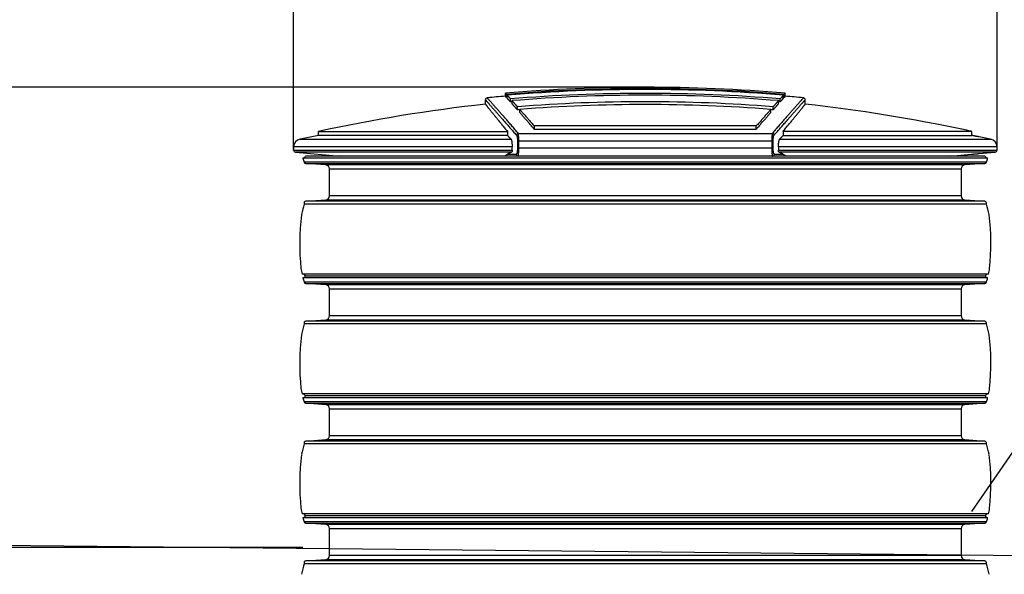
# Model space of a CAD drawing. Extents: x 0 to 21009, y -2 to 14850.
# Drawn here: x 5200 to 6185, y 13615 to 14170 of the extents above; entities that cross this region are included whole.
import ezdxf

# ---------------------------------------------------------------- set-up
doc = ezdxf.new("R2010")
doc.units = 0
doc.header["$LTSCALE"] = 500
doc.header["$PDMODE"] = 32
doc.header["$PDSIZE"] = 1
doc.layers.get('0').update_dxf_attribs({"color": 1, "linetype": 'CONTINUOUS'})
doc.layers.get('DEFPOINTS').update_dxf_attribs({"linetype": 'CONTINUOUS'})
for name, color, linetype in [('MITOITUS', 1, 'CONTINUOUS'), ('SUOD_MAA', 3, 'CONTINUOUS'), ('VIEMLAIT', 3, 'CONTINUOUS'), ('VIMERK', 7, 'CONTINUOUS')]:
    doc.layers.add(name, color=color, linetype=linetype)
doc.styles.add('SIMPLEX', font='SIMPLEX')
doc.styles.add('SIMPLEX07', font='SIMPLEX', dxfattribs={"width": 0.7})
doc.dimstyles.new('HALKAISIJA', dxfattribs={"dimscale": 50, "dimtxt": 2.5, "dimasz": 2, "dimexe": 2, "dimexo": 0, "dimgap": 1, "dimtad": 1, "dimdec": 0, "dimzin": 12, "dimdsep": 46, "dimtxsty": 'SIMPLEX07', "dimblk": 'OBLIQUE', "dimcen": 0, "dimclrt": 7, "dimadec": 0, "dimazin": 0, "dimtfac": 1, "dimtdec": 0, "dimtmove": 0, "dimatfit": 3, "dimfxl": 1, "dimtolj": 1, "dimtzin": 0, "dimarcsym": 0})
doc.dimstyles.new('NORMAALI', dxfattribs={"dimscale": 50, "dimtxt": 2.5, "dimasz": 2, "dimexe": 2, "dimexo": 0, "dimgap": 1, "dimtad": 1, "dimdec": 0, "dimzin": 12, "dimdsep": 46, "dimtxsty": 'SIMPLEX', "dimblk": 'OBLIQUE', "dimcen": 0, "dimclrt": 7, "dimadec": 0, "dimazin": 3, "dimtfac": 1, "dimtdec": 0, "dimtmove": 0, "dimatfit": 3, "dimfxl": 1, "dimtolj": 1, "dimtzin": 0, "dimarcsym": 0})

# ---------------------------------------------------------------- blocks, each defined once
blk = doc.blocks.new('Pw_sailio_2m3_paaty')
at = {"layer": 'VIEMLAIT', "flags": 128}
for points in [[(306.35, 2170.5), (306.37, 2170.48), (306.38, 2170.46), (306.4, 2170.44), (306.42, 2170.42), (306.45, 2170.39), (306.47, 2170.36), (306.5, 2170.33), (306.54, 2170.29), (306.57, 2170.25), (306.61, 2170.21), (306.65, 2170.16), (306.69, 2170.11), (306.74, 2170.06), (306.79, 2170.01), (306.84, 2169.95), (306.89, 2169.89), (306.95, 2169.82), (307.01, 2169.76), (307.07, 2169.69), (307.14, 2169.61), (307.21, 2169.54), (307.28, 2169.46), (307.35, 2169.37), (307.43, 2169.29)], [(308.2, 2168.42), (308.3, 2168.31), (308.41, 2168.19), (308.51, 2168.07), (308.63, 2167.94), (308.74, 2167.81), (308.86, 2167.68), (308.98, 2167.54), (309.1, 2167.41), (309.22, 2167.27), (309.35, 2167.12), (309.48, 2166.97), (309.62, 2166.82), (309.75, 2166.67), (309.89, 2166.52), (310.03, 2166.36), (310.18, 2166.19), (310.32, 2166.03), (310.47, 2165.86), (310.62, 2165.69), (310.78, 2165.51), (310.94, 2165.34), (311.1, 2165.15), (311.26, 2164.97), (311.43, 2164.78)], [(584.46, 2168.42), (584.36, 2168.31), (584.25, 2168.19), (584.14, 2168.07), (584.03, 2167.94), (583.92, 2167.81), (583.8, 2167.68), (583.68, 2167.54), (583.56, 2167.41), (583.43, 2167.27), (583.3, 2167.12), (583.17, 2166.97), (583.04, 2166.82), (582.9, 2166.67), (582.76, 2166.52), (582.62, 2166.36), (582.48, 2166.19), (582.33, 2166.03), (582.18, 2165.86), (582.03, 2165.69), (581.88, 2165.51), (581.72, 2165.34), (581.56, 2165.15), (581.39, 2164.97), (581.23, 2164.78)], [(586.3, 2170.5), (586.29, 2170.48), (586.27, 2170.46), (586.25, 2170.44), (586.23, 2170.42), (586.21, 2170.39), (586.18, 2170.36), (586.15, 2170.33), (586.12, 2170.29), (586.08, 2170.25), (586.05, 2170.21), (586.01, 2170.16), (585.96, 2170.11), (585.92, 2170.06), (585.87, 2170.01), (585.82, 2169.95), (585.76, 2169.89), (585.7, 2169.82), (585.64, 2169.76), (585.58, 2169.69), (585.52, 2169.61), (585.45, 2169.54), (585.38, 2169.46), (585.3, 2169.37), (585.23, 2169.29)], [(286.33, 2163.86), (286.34, 2163.85), (286.36, 2163.83), (286.39, 2163.8), (286.43, 2163.75), (286.49, 2163.68), (286.56, 2163.61), (286.64, 2163.51), (286.73, 2163.41), (286.84, 2163.29), (286.96, 2163.15), (287.09, 2163.01), (287.23, 2162.84), (287.39, 2162.67), (287.56, 2162.48), (287.74, 2162.27), (287.93, 2162.05), (288.14, 2161.82), (288.36, 2161.57), (288.59, 2161.31), (288.83, 2161.03), (289.09, 2160.75), (289.36, 2160.44), (289.64, 2160.12), (289.93, 2159.79), (290.24, 2159.44), (290.56, 2159.08), (290.89, 2158.71), (291.23, 2158.32), (291.59, 2157.92), (291.96, 2157.5), (292.34, 2157.07), (292.73, 2156.63), (293.14, 2156.17), (293.56, 2155.69), (293.99, 2155.21), (294.43, 2154.7), (294.89, 2154.19), (295.35, 2153.66), (295.83, 2153.12), (296.32, 2152.56), (296.83, 2151.99), (297.34, 2151.4), (297.87, 2150.8), (298.41, 2150.19), (298.96, 2149.56), (299.52, 2148.92), (300.1, 2148.27), (300.69, 2147.6), (301.29, 2146.91), (301.9, 2146.22), (302.52, 2145.51), (303.16, 2144.78), (303.8, 2144.04), (304.46, 2143.29), (305.13, 2142.52), (305.82, 2141.74), (306.51, 2140.95), (307.22, 2140.14), (307.94, 2139.32), (308.66, 2138.48), (309.41, 2137.63), (310.16, 2136.77), (310.92, 2135.89), (311.7, 2135), (312.49, 2134.1), (313.29, 2133.18), (314.1, 2132.25), (314.92, 2131.3), (315.75, 2130.34), (316.6, 2129.37), (317.46, 2128.38)], [(286.33, 2159.54), (286.33, 2159.53), (286.35, 2159.51), (286.39, 2159.47), (286.43, 2159.41), (286.49, 2159.34), (286.56, 2159.25), (286.64, 2159.14), (286.74, 2159.02), (286.85, 2158.88), (286.97, 2158.72), (287.11, 2158.55), (287.25, 2158.37), (287.41, 2158.16), (287.59, 2157.94), (287.77, 2157.71), (287.97, 2157.46), (288.18, 2157.19), (288.41, 2156.91), (288.65, 2156.61), (288.9, 2156.29), (289.16, 2155.96), (289.43, 2155.62), (289.72, 2155.25), (290.02, 2154.88), (290.34, 2154.48), (290.66, 2154.08), (291, 2153.65), (291.35, 2153.21), (291.72, 2152.76), (292.09, 2152.29), (292.48, 2151.81), (292.89, 2151.31), (293.3, 2150.79), (293.73, 2150.26), (294.17, 2149.72), (294.62, 2149.16), (295.09, 2148.58), (295.56, 2147.99), (296.05, 2147.39), (296.55, 2146.76), (297.07, 2146.13), (297.6, 2145.48), (298.14, 2144.82), (298.69, 2144.14), (299.25, 2143.44), (299.83, 2142.73), (300.42, 2142.01), (301.02, 2141.27), (301.63, 2140.52), (302.26, 2139.75), (302.89, 2138.97), (303.54, 2138.17), (304.2, 2137.36), (304.88, 2136.53), (305.56, 2135.69), (306.26, 2134.84), (306.97, 2133.97), (307.69, 2133.08), (308.43, 2132.18)], [(319.27, 2130.33), (318.41, 2131.32), (317.57, 2132.29), (316.73, 2133.25), (315.91, 2134.2), (315.1, 2135.13), (314.3, 2136.05), (313.51, 2136.96), (312.74, 2137.85), (311.97, 2138.73), (311.22, 2139.59), (310.48, 2140.44), (309.75, 2141.28), (309.03, 2142.1), (308.32, 2142.91), (307.63, 2143.71), (306.95, 2144.49), (306.27, 2145.26), (305.62, 2146.01), (304.97, 2146.75), (304.33, 2147.47), (303.71, 2148.19), (303.1, 2148.88), (302.5, 2149.57), (301.91, 2150.24), (301.33, 2150.89), (300.77, 2151.54), (300.22, 2152.16), (299.68, 2152.78), (299.15, 2153.38), (298.64, 2153.96), (298.13, 2154.54), (297.64, 2155.09), (297.16, 2155.64), (296.69, 2156.17), (296.24, 2156.68), (295.8, 2157.19), (295.37, 2157.67), (294.95, 2158.15), (294.54, 2158.61), (294.15, 2159.05), (293.77, 2159.48), (293.4, 2159.9), (293.04, 2160.31), (292.7, 2160.69), (292.37, 2161.07), (292.05, 2161.43), (291.74, 2161.78), (291.45, 2162.11), (291.17, 2162.43), (290.9, 2162.73), (290.64, 2163.02), (290.4, 2163.3), (290.17, 2163.56), (289.95, 2163.81), (289.74, 2164.04), (289.55, 2164.26), (289.36, 2164.47), (289.2, 2164.66), (289.04, 2164.83), (288.9, 2165), (288.76, 2165.14), (288.65, 2165.28), (288.54, 2165.4), (288.45, 2165.5), (288.36, 2165.6), (288.3, 2165.67), (288.24, 2165.74), (288.2, 2165.79), (288.16, 2165.82), (288.15, 2165.84), (288.14, 2165.85)], [(311.43, 2161.76), (311.26, 2161.95), (311.1, 2162.13), (310.94, 2162.31), (310.78, 2162.49), (310.62, 2162.67), (310.47, 2162.84), (310.32, 2163.01), (310.18, 2163.17), (310.03, 2163.34), (309.89, 2163.5), (309.75, 2163.65), (309.62, 2163.81), (309.48, 2163.96), (309.35, 2164.1), (309.22, 2164.25), (309.1, 2164.39), (308.98, 2164.53), (308.86, 2164.66), (308.74, 2164.8), (308.63, 2164.92), (308.51, 2165.05), (308.41, 2165.17), (308.3, 2165.29), (308.2, 2165.41)], [(312.97, 2163.05), (313.16, 2162.83), (313.36, 2162.6), (313.56, 2162.38), (313.76, 2162.15), (313.96, 2161.92), (314.17, 2161.68), (314.38, 2161.45), (314.6, 2161.2), (314.81, 2160.96), (315.03, 2160.71), (315.25, 2160.46), (315.47, 2160.21), (315.7, 2159.95), (315.93, 2159.7), (316.16, 2159.43), (316.4, 2159.17), (316.63, 2158.9), (316.87, 2158.63), (317.12, 2158.35), (317.36, 2158.08), (317.61, 2157.8), (317.86, 2157.51), (318.11, 2157.23), (318.37, 2156.94)], [(318.37, 2153.9), (318.11, 2154.19), (317.86, 2154.48), (317.61, 2154.76), (317.36, 2155.04), (317.12, 2155.32), (316.87, 2155.6), (316.63, 2155.87), (316.4, 2156.14), (316.16, 2156.4), (315.93, 2156.66), (315.7, 2156.92), (315.47, 2157.18), (315.25, 2157.43), (315.03, 2157.68), (314.81, 2157.93), (314.6, 2158.18), (314.38, 2158.42), (314.17, 2158.66), (313.96, 2158.89), (313.76, 2159.12), (313.56, 2159.35), (313.36, 2159.58), (313.16, 2159.8), (312.97, 2160.02)], [(604.52, 2165.85), (604.51, 2165.84), (604.49, 2165.82), (604.46, 2165.79), (604.42, 2165.74), (604.36, 2165.67), (604.29, 2165.6), (604.21, 2165.5), (604.12, 2165.4), (604.01, 2165.28), (603.89, 2165.14), (603.76, 2165), (603.62, 2164.83), (603.46, 2164.66), (603.29, 2164.47), (603.11, 2164.26), (602.92, 2164.04), (602.71, 2163.81), (602.49, 2163.56), (602.26, 2163.3), (602.01, 2163.02), (601.76, 2162.73), (601.49, 2162.43), (601.21, 2162.11), (600.91, 2161.78), (600.61, 2161.43), (600.29, 2161.07), (599.96, 2160.69), (599.61, 2160.31), (599.26, 2159.9), (598.89, 2159.48), (598.51, 2159.05), (598.11, 2158.61), (597.71, 2158.15), (597.29, 2157.67), (596.86, 2157.19), (596.42, 2156.68), (595.96, 2156.17), (595.49, 2155.64), (595.01, 2155.09), (594.52, 2154.54), (594.02, 2153.96), (593.5, 2153.38), (592.98, 2152.78), (592.44, 2152.16), (591.89, 2151.54), (591.32, 2150.89), (590.75, 2150.24), (590.16, 2149.57), (589.56, 2148.88), (588.95, 2148.19), (588.32, 2147.47), (587.69, 2146.75), (587.04, 2146.01), (586.38, 2145.26), (585.71, 2144.49), (585.03, 2143.71), (584.33, 2142.91), (583.63, 2142.1), (582.91, 2141.28), (582.18, 2140.44), (581.44, 2139.59), (580.68, 2138.73), (579.92, 2137.85), (579.14, 2136.96), (578.35, 2136.05), (577.56, 2135.13), (576.74, 2134.2), (575.92, 2133.25), (575.09, 2132.29), (574.24, 2131.32), (573.38, 2130.33)], [(579.69, 2163.05), (579.5, 2162.83), (579.3, 2162.6), (579.1, 2162.38), (578.9, 2162.15), (578.69, 2161.92), (578.48, 2161.68), (578.27, 2161.45), (578.06, 2161.2), (577.84, 2160.96), (577.63, 2160.71), (577.4, 2160.46), (577.18, 2160.21), (576.95, 2159.95), (576.73, 2159.7), (576.49, 2159.43), (576.26, 2159.17), (576.02, 2158.9), (575.78, 2158.63), (575.54, 2158.35), (575.3, 2158.08), (575.05, 2157.8), (574.8, 2157.51), (574.55, 2157.23), (574.29, 2156.94)], [(579.69, 2160.02), (579.49, 2159.8), (579.3, 2159.58), (579.1, 2159.35), (578.89, 2159.12), (578.69, 2158.89), (578.48, 2158.65), (578.27, 2158.41), (578.06, 2158.17), (577.84, 2157.93), (577.62, 2157.68), (577.4, 2157.43), (577.18, 2157.18), (576.95, 2156.92), (576.72, 2156.66), (576.49, 2156.4), (576.25, 2156.13), (576.02, 2155.86), (575.78, 2155.59), (575.54, 2155.32), (575.29, 2155.04), (575.05, 2154.76), (574.8, 2154.48), (574.54, 2154.19), (574.29, 2153.9)], [(575.2, 2128.38), (576.06, 2129.37), (576.9, 2130.34), (577.74, 2131.3), (578.56, 2132.25), (579.37, 2133.18), (580.17, 2134.1), (580.96, 2135), (581.73, 2135.89), (582.5, 2136.77), (583.25, 2137.63), (583.99, 2138.48), (584.72, 2139.32), (585.44, 2140.14), (586.14, 2140.95), (586.84, 2141.74), (587.52, 2142.52), (588.19, 2143.29), (588.85, 2144.04), (589.5, 2144.78), (590.13, 2145.51), (590.76, 2146.22), (591.37, 2146.91), (591.97, 2147.6), (592.56, 2148.27), (593.13, 2148.92), (593.7, 2149.56), (594.25, 2150.19), (594.79, 2150.8), (595.31, 2151.4), (595.83, 2151.99), (596.33, 2152.56), (596.82, 2153.12), (597.3, 2153.66), (597.77, 2154.19), (598.22, 2154.7), (598.67, 2155.21), (599.1, 2155.69), (599.52, 2156.17), (599.92, 2156.63), (600.31, 2157.07), (600.7, 2157.5), (601.06, 2157.92), (601.42, 2158.32), (601.76, 2158.71), (602.1, 2159.08), (602.41, 2159.44), (602.72, 2159.79), (603.02, 2160.12), (603.3, 2160.44), (603.57, 2160.75), (603.82, 2161.03), (604.07, 2161.31), (604.3, 2161.57), (604.52, 2161.82), (604.72, 2162.05), (604.92, 2162.27), (605.1, 2162.48), (605.27, 2162.67), (605.42, 2162.84), (605.57, 2163.01), (605.7, 2163.15), (605.82, 2163.29), (605.92, 2163.41), (606.02, 2163.51), (606.1, 2163.61), (606.17, 2163.68), (606.22, 2163.75), (606.27, 2163.8), (606.3, 2163.83), (606.32, 2163.85), (606.32, 2163.86)], [(584.46, 2165.41), (584.36, 2165.29), (584.25, 2165.17), (584.14, 2165.05), (584.03, 2164.92), (583.91, 2164.79), (583.8, 2164.66), (583.68, 2164.53), (583.55, 2164.39), (583.43, 2164.25), (583.3, 2164.1), (583.17, 2163.95), (583.04, 2163.8), (582.9, 2163.65), (582.76, 2163.49), (582.62, 2163.33), (582.48, 2163.17), (582.33, 2163), (582.18, 2162.84), (582.03, 2162.66), (581.87, 2162.49), (581.72, 2162.31), (581.56, 2162.13), (581.39, 2161.95), (581.23, 2161.76)], [(584.23, 2132.18), (584.96, 2133.08), (585.68, 2133.97), (586.39, 2134.84), (587.09, 2135.69), (587.78, 2136.53), (588.45, 2137.36), (589.11, 2138.17), (589.76, 2138.97), (590.4, 2139.75), (591.03, 2140.52), (591.64, 2141.27), (592.24, 2142.01), (592.83, 2142.73), (593.4, 2143.44), (593.97, 2144.14), (594.52, 2144.82), (595.06, 2145.48), (595.59, 2146.13), (596.1, 2146.77), (596.6, 2147.39), (597.09, 2147.99), (597.57, 2148.58), (598.04, 2149.16), (598.49, 2149.72), (598.93, 2150.26), (599.35, 2150.79), (599.77, 2151.31), (600.17, 2151.81), (600.56, 2152.29), (600.94, 2152.76), (601.3, 2153.21), (601.65, 2153.65), (601.99, 2154.08), (602.32, 2154.48), (602.63, 2154.88), (602.93, 2155.25), (603.22, 2155.62), (603.5, 2155.96), (603.76, 2156.29), (604.01, 2156.61), (604.25, 2156.91), (604.47, 2157.19), (604.68, 2157.46), (604.88, 2157.71), (605.07, 2157.94), (605.24, 2158.16), (605.4, 2158.37), (605.55, 2158.55), (605.69, 2158.72), (605.81, 2158.88), (605.92, 2159.02), (606.01, 2159.14), (606.1, 2159.25), (606.17, 2159.34), (606.22, 2159.41), (606.27, 2159.47), (606.3, 2159.51), (606.32, 2159.53), (606.33, 2159.54)], [(320.68, 2154.31), (321.2, 2153.72), (321.72, 2153.13), (322.25, 2152.53), (322.79, 2151.91), (323.34, 2151.29), (323.9, 2150.66), (324.46, 2150.02), (325.03, 2149.36), (325.61, 2148.7), (326.2, 2148.03), (326.8, 2147.35), (327.4, 2146.66), (328.01, 2145.97), (328.63, 2145.26), (329.26, 2144.54), (329.9, 2143.82), (330.54, 2143.08), (331.19, 2142.34), (331.85, 2141.59), (332.51, 2140.82), (333.19, 2140.05), (333.87, 2139.27), (334.55, 2138.49), (335.25, 2137.69)], [(335.25, 2134.62), (334.55, 2135.41), (333.87, 2136.2), (333.19, 2136.98), (332.52, 2137.75), (331.85, 2138.52), (331.19, 2139.27), (330.54, 2140.02), (329.9, 2140.75), (329.26, 2141.48), (328.63, 2142.2), (328.01, 2142.91), (327.39, 2143.62), (326.79, 2144.31), (326.19, 2144.99), (325.6, 2145.66), (325.02, 2146.33), (324.45, 2146.98), (323.88, 2147.62), (323.33, 2148.26), (322.78, 2148.88), (322.24, 2149.49), (321.72, 2150.09), (321.19, 2150.69), (320.68, 2151.27)], [(571.97, 2154.31), (571.46, 2153.72), (570.93, 2153.13), (570.4, 2152.53), (569.86, 2151.91), (569.32, 2151.29), (568.76, 2150.66), (568.2, 2150.02), (567.62, 2149.36), (567.04, 2148.7), (566.45, 2148.03), (565.86, 2147.35), (565.25, 2146.66), (564.64, 2145.97), (564.02, 2145.26), (563.4, 2144.54), (562.76, 2143.82), (562.12, 2143.08), (561.47, 2142.34), (560.81, 2141.59), (560.14, 2140.82), (559.47, 2140.05), (558.79, 2139.27), (558.1, 2138.49), (557.41, 2137.69)], [(571.97, 2151.27), (571.46, 2150.69), (570.94, 2150.09), (570.41, 2149.49), (569.87, 2148.88), (569.33, 2148.26), (568.77, 2147.62), (568.21, 2146.98), (567.63, 2146.33), (567.05, 2145.66), (566.46, 2144.99), (565.87, 2144.31), (565.26, 2143.62), (564.65, 2142.91), (564.03, 2142.2), (563.4, 2141.48), (562.76, 2140.75), (562.11, 2140.02), (561.46, 2139.27), (560.8, 2138.52), (560.14, 2137.75), (559.47, 2136.98), (558.79, 2136.2), (558.1, 2135.41), (557.41, 2134.62)], [(317.46, 2128.38), (317.52, 2128.3), (317.58, 2128.21), (317.64, 2128.09), (317.7, 2127.97), (317.76, 2127.82), (317.81, 2127.66), (317.87, 2127.49), (317.92, 2127.3), (317.97, 2127.1), (318.02, 2126.88), (318.07, 2126.64), (318.12, 2126.39), (318.16, 2126.12), (318.2, 2125.85), (318.24, 2125.56), (318.27, 2125.26), (318.3, 2124.94), (318.33, 2124.62), (318.35, 2124.28), (318.37, 2123.94), (318.38, 2123.6), (318.39, 2123.25), (318.4, 2122.89), (318.4, 2122.54)], [(319.7, 2122.54), (319.7, 2123.01), (319.7, 2123.48), (319.7, 2123.95), (319.69, 2124.41), (319.68, 2124.87), (319.67, 2125.31), (319.66, 2125.74), (319.64, 2126.16), (319.63, 2126.56), (319.61, 2126.95), (319.59, 2127.32), (319.57, 2127.67), (319.55, 2128.01), (319.53, 2128.32), (319.5, 2128.62), (319.48, 2128.89), (319.46, 2129.14), (319.43, 2129.37), (319.4, 2129.59), (319.38, 2129.78), (319.35, 2129.95), (319.32, 2130.1), (319.3, 2130.22), (319.27, 2130.33)], [(573.38, 2130.33), (573.36, 2130.22), (573.33, 2130.1), (573.3, 2129.95), (573.28, 2129.78), (573.25, 2129.59), (573.22, 2129.37), (573.2, 2129.14), (573.18, 2128.89), (573.15, 2128.62), (573.13, 2128.32), (573.11, 2128.01), (573.09, 2127.67), (573.07, 2127.32), (573.05, 2126.95), (573.03, 2126.56), (573.01, 2126.16), (573, 2125.74), (572.99, 2125.31), (572.98, 2124.87), (572.97, 2124.41), (572.96, 2123.95), (572.95, 2123.48), (572.95, 2123.01), (572.95, 2122.54)], [(574.25, 2122.54), (574.25, 2122.89), (574.26, 2123.25), (574.27, 2123.6), (574.29, 2123.94), (574.31, 2124.28), (574.33, 2124.62), (574.36, 2124.94), (574.39, 2125.26), (574.42, 2125.56), (574.46, 2125.85), (574.5, 2126.12), (574.54, 2126.39), (574.58, 2126.64), (574.63, 2126.88), (574.68, 2127.1), (574.73, 2127.3), (574.79, 2127.49), (574.84, 2127.66), (574.9, 2127.82), (574.96, 2127.97), (575.02, 2128.09), (575.08, 2128.21), (575.14, 2128.3), (575.2, 2128.38)], [(771.33, 2132.59), (771.4, 2132.58), (771.48, 2132.56), (771.56, 2132.54), (771.64, 2132.52), (771.71, 2132.51), (771.79, 2132.49), (771.87, 2132.47), (771.95, 2132.46), (772.02, 2132.44), (772.1, 2132.42), (772.18, 2132.41), (772.26, 2132.39), (772.33, 2132.37), (772.41, 2132.35), (772.49, 2132.34), (772.56, 2132.32), (772.64, 2132.3), (772.72, 2132.29), (772.8, 2132.27), (772.87, 2132.25), (772.95, 2132.23), (773.03, 2132.22), (773.11, 2132.2), (773.18, 2132.18)], [(773.18, 2132.18), (773.11, 2132.2), (773.03, 2132.22), (772.95, 2132.23), (772.87, 2132.25), (772.8, 2132.27), (772.72, 2132.29), (772.64, 2132.3), (772.56, 2132.32), (772.49, 2132.34), (772.41, 2132.35), (772.33, 2132.37), (772.26, 2132.39), (772.18, 2132.41), (772.1, 2132.42), (772.02, 2132.44), (771.95, 2132.46), (771.87, 2132.47), (771.79, 2132.49), (771.71, 2132.51), (771.64, 2132.52), (771.56, 2132.54), (771.48, 2132.56), (771.4, 2132.58), (771.33, 2132.59)], [(308.43, 2128.18), (308.56, 2128.03), (308.7, 2127.89), (308.84, 2127.74), (308.98, 2127.59), (309.11, 2127.44), (309.25, 2127.29), (309.39, 2127.14), (309.53, 2126.99), (309.67, 2126.84), (309.81, 2126.69), (309.95, 2126.54), (310.09, 2126.39), (310.23, 2126.24), (310.37, 2126.09), (310.52, 2125.94), (310.66, 2125.79), (310.8, 2125.64), (310.94, 2125.49), (311.09, 2125.34), (311.23, 2125.19), (311.38, 2125.04), (311.52, 2124.88), (311.67, 2124.73), (311.81, 2124.58)], [(311.81, 2124.58), (311.89, 2124.49), (311.97, 2124.38), (312.05, 2124.24), (312.12, 2124.08), (312.2, 2123.9), (312.27, 2123.69), (312.34, 2123.47), (312.41, 2123.22), (312.48, 2122.95), (312.54, 2122.65), (312.6, 2122.34), (312.66, 2122.01), (312.72, 2121.65), (312.77, 2121.28), (312.82, 2120.88), (312.86, 2120.47), (312.9, 2120.04), (312.94, 2119.6), (312.97, 2119.14), (312.99, 2118.68), (313.01, 2118.2), (313.03, 2117.71), (313.04, 2117.22), (313.04, 2116.73)], [(579.61, 2116.73), (579.62, 2117.22), (579.63, 2117.71), (579.64, 2118.2), (579.66, 2118.67), (579.69, 2119.14), (579.72, 2119.6), (579.75, 2120.04), (579.79, 2120.47), (579.84, 2120.88), (579.89, 2121.27), (579.94, 2121.65), (579.99, 2122.01), (580.05, 2122.34), (580.11, 2122.65), (580.18, 2122.95), (580.25, 2123.22), (580.32, 2123.47), (580.39, 2123.69), (580.46, 2123.9), (580.53, 2124.08), (580.61, 2124.24), (580.69, 2124.38), (580.76, 2124.49), (580.84, 2124.58)], [(580.84, 2124.58), (580.99, 2124.73), (581.13, 2124.88), (581.28, 2125.04), (581.42, 2125.19), (581.57, 2125.34), (581.71, 2125.49), (581.85, 2125.64), (582, 2125.79), (582.14, 2125.94), (582.28, 2126.09), (582.42, 2126.24), (582.56, 2126.39), (582.71, 2126.54), (582.85, 2126.69), (582.99, 2126.84), (583.13, 2126.99), (583.27, 2127.14), (583.4, 2127.29), (583.54, 2127.44), (583.68, 2127.59), (583.82, 2127.74), (583.95, 2127.89), (584.09, 2128.03), (584.23, 2128.18)], [(776.33, 2127.59), (776.19, 2127.62), (776.04, 2127.65), (775.89, 2127.68), (775.74, 2127.71), (775.6, 2127.74), (775.45, 2127.77), (775.3, 2127.8), (775.15, 2127.82), (775.01, 2127.85), (774.86, 2127.88), (774.72, 2127.91), (774.58, 2127.94), (774.44, 2127.96), (774.31, 2127.99), (774.18, 2128.01), (774.05, 2128.04), (773.93, 2128.06), (773.81, 2128.09), (773.69, 2128.11), (773.58, 2128.13), (773.48, 2128.15), (773.38, 2128.17), (773.28, 2128.19), (773.18, 2128.21)], [(780.33, 2126.82), (780.32, 2126.82), (780.3, 2126.83), (780.26, 2126.84), (780.21, 2126.85), (780.14, 2126.86), (780.06, 2126.87), (779.96, 2126.89), (779.85, 2126.91), (779.73, 2126.94), (779.59, 2126.96), (779.44, 2126.99), (779.29, 2127.02), (779.13, 2127.05), (778.95, 2127.09), (778.77, 2127.12), (778.57, 2127.16), (778.36, 2127.2), (778.15, 2127.24), (777.92, 2127.29), (777.7, 2127.33), (777.46, 2127.38), (777.22, 2127.42), (776.99, 2127.47), (776.75, 2127.51)], [(306.82, 2107.5), (306.39, 2107.57), (306.27, 2107.67), (306.24, 2107.77), (306.27, 2107.88), (306.33, 2108), (306.41, 2108.1), (306.49, 2108.19), (306.56, 2108.26), (306.63, 2108.33), (306.71, 2108.4), (306.8, 2108.47), (306.9, 2108.54), (307, 2108.62), (307.11, 2108.69), (307.23, 2108.77), (307.35, 2108.85), (307.47, 2108.93), (307.61, 2109.01), (307.75, 2109.09), (307.89, 2109.17), (308.04, 2109.25), (308.2, 2109.33), (308.36, 2109.42), (308.52, 2109.5)], [(312.69, 2111.51), (312.51, 2111.43), (312.33, 2111.34), (312.16, 2111.26), (311.98, 2111.18), (311.8, 2111.09), (311.62, 2111.01), (311.45, 2110.93), (311.27, 2110.84), (311.1, 2110.76), (310.92, 2110.67), (310.75, 2110.59), (310.57, 2110.51), (310.4, 2110.42), (310.23, 2110.34), (310.05, 2110.25), (309.88, 2110.17), (309.71, 2110.09), (309.54, 2110), (309.37, 2109.92), (309.2, 2109.84), (309.03, 2109.75), (308.86, 2109.67), (308.69, 2109.58), (308.52, 2109.5)], [(313.04, 2113.5), (313.04, 2113.37), (313.04, 2113.24), (313.03, 2113.11), (313.03, 2112.98), (313.02, 2112.85), (313.01, 2112.73), (313, 2112.61), (312.99, 2112.5), (312.98, 2112.39), (312.96, 2112.29), (312.95, 2112.19), (312.93, 2112.1), (312.91, 2112.02), (312.9, 2111.94), (312.88, 2111.87), (312.86, 2111.8), (312.84, 2111.74), (312.82, 2111.69), (312.8, 2111.64), (312.78, 2111.6), (312.76, 2111.57), (312.74, 2111.55), (312.71, 2111.53), (312.69, 2111.51)], [(318.4, 2115.5), (318.4, 2115.08), (318.39, 2114.66), (318.38, 2114.24), (318.35, 2113.83), (318.33, 2113.44), (318.3, 2113.05), (318.26, 2112.68), (318.22, 2112.33), (318.17, 2111.99), (318.12, 2111.68), (318.07, 2111.38), (318.01, 2111.1), (317.95, 2110.85), (317.89, 2110.61), (317.82, 2110.4), (317.76, 2110.21), (317.69, 2110.05), (317.62, 2109.9), (317.55, 2109.78), (317.47, 2109.68), (317.4, 2109.6), (317.33, 2109.54), (317.25, 2109.51), (317.18, 2109.5)], [(319.15, 2107.5), (319.18, 2107.51), (319.21, 2107.56), (319.25, 2107.63), (319.28, 2107.74), (319.31, 2107.87), (319.34, 2108.04), (319.37, 2108.23), (319.4, 2108.45), (319.44, 2108.7), (319.46, 2108.99), (319.49, 2109.3), (319.52, 2109.64), (319.55, 2110.01), (319.57, 2110.4), (319.6, 2110.82), (319.62, 2111.27), (319.64, 2111.74), (319.65, 2112.24), (319.67, 2112.75), (319.68, 2113.28), (319.69, 2113.82), (319.7, 2114.37), (319.7, 2114.94), (319.7, 2115.5)], [(572.95, 2115.5), (572.95, 2114.94), (572.96, 2114.37), (572.96, 2113.82), (572.97, 2113.28), (572.99, 2112.75), (573, 2112.24), (573.02, 2111.74), (573.04, 2111.27), (573.06, 2110.82), (573.08, 2110.4), (573.11, 2110.01), (573.13, 2109.64), (573.16, 2109.3), (573.19, 2108.99), (573.22, 2108.7), (573.25, 2108.45), (573.28, 2108.23), (573.31, 2108.04), (573.34, 2107.87), (573.38, 2107.74), (573.41, 2107.63), (573.44, 2107.56), (573.47, 2107.51), (573.51, 2107.5)], [(575.48, 2109.5), (575.4, 2109.51), (575.33, 2109.54), (575.25, 2109.6), (575.18, 2109.68), (575.11, 2109.78), (575.04, 2109.9), (574.97, 2110.05), (574.9, 2110.21), (574.83, 2110.4), (574.77, 2110.61), (574.71, 2110.85), (574.65, 2111.1), (574.59, 2111.38), (574.53, 2111.68), (574.48, 2111.99), (574.44, 2112.33), (574.4, 2112.68), (574.36, 2113.05), (574.33, 2113.44), (574.3, 2113.83), (574.28, 2114.24), (574.26, 2114.66), (574.26, 2115.08), (574.25, 2115.5)], [(579.96, 2111.51), (579.94, 2111.53), (579.92, 2111.55), (579.9, 2111.57), (579.88, 2111.6), (579.86, 2111.64), (579.84, 2111.69), (579.82, 2111.74), (579.8, 2111.8), (579.78, 2111.87), (579.76, 2111.94), (579.74, 2112.02), (579.72, 2112.1), (579.71, 2112.19), (579.69, 2112.29), (579.68, 2112.39), (579.67, 2112.5), (579.65, 2112.61), (579.64, 2112.73), (579.64, 2112.85), (579.63, 2112.98), (579.62, 2113.11), (579.62, 2113.24), (579.62, 2113.37), (579.61, 2113.5)], [(584.13, 2109.5), (583.97, 2109.58), (583.8, 2109.67), (583.63, 2109.75), (583.46, 2109.84), (583.29, 2109.92), (583.12, 2110), (582.95, 2110.09), (582.77, 2110.17), (582.6, 2110.25), (582.43, 2110.34), (582.26, 2110.42), (582.08, 2110.51), (581.91, 2110.59), (581.73, 2110.67), (581.56, 2110.76), (581.38, 2110.84), (581.21, 2110.93), (581.03, 2111.01), (580.85, 2111.09), (580.68, 2111.18), (580.5, 2111.26), (580.32, 2111.34), (580.14, 2111.43), (579.96, 2111.51)], [(584.13, 2109.5), (584.36, 2109.39), (584.58, 2109.27), (584.79, 2109.16), (584.99, 2109.04), (585.18, 2108.93), (585.36, 2108.82), (585.52, 2108.71), (585.68, 2108.6), (585.82, 2108.5), (585.94, 2108.4), (586.05, 2108.3), (586.15, 2108.21), (586.23, 2108.12), (586.3, 2108.04), (586.35, 2107.96), (586.39, 2107.89), (586.41, 2107.82), (586.42, 2107.76), (586.41, 2107.71), (586.38, 2107.66), (586.34, 2107.61), (586.26, 2107.57), (586.14, 2107.53), (585.83, 2107.5)], [(772.33, 2109.36), (772.34, 2109.37), (772.36, 2109.37), (772.4, 2109.37), (772.46, 2109.38), (772.54, 2109.38), (772.63, 2109.39), (772.74, 2109.4), (772.86, 2109.41), (773, 2109.43), (773.15, 2109.44), (773.31, 2109.45), (773.48, 2109.47), (773.67, 2109.48), (773.86, 2109.5), (774.07, 2109.52), (774.3, 2109.54), (774.53, 2109.56), (774.77, 2109.58), (775.01, 2109.61), (775.26, 2109.63), (775.52, 2109.65), (775.77, 2109.67), (776.03, 2109.7), (776.28, 2109.72)], [(776.28, 2109.72), (776.53, 2109.74), (776.79, 2109.76), (777.05, 2109.79), (777.31, 2109.81), (777.57, 2109.83), (777.82, 2109.85), (778.07, 2109.88), (778.3, 2109.9), (778.53, 2109.92), (778.75, 2109.94), (778.95, 2109.95), (779.14, 2109.97), (779.31, 2109.99), (779.48, 2110), (779.63, 2110.01), (779.78, 2110.03), (779.91, 2110.04), (780.02, 2110.05), (780.11, 2110.06), (780.19, 2110.06), (780.25, 2110.07), (780.29, 2110.07), (780.32, 2110.07), (780.33, 2110.08)]]:
    blk.add_lwpolyline(points, dxfattribs=at)
at = {"layer": 'VIEMLAIT'}
for points in [[(306.35, 2167.49), (306.35, 2170.5)], [(307.43, 2166.27), (307.43, 2169.29)], [(308.2, 2165.41), (308.2, 2168.42)], [(584.46, 2165.41), (584.46, 2168.42)], [(585.23, 2166.27), (585.23, 2169.29)], [(586.3, 2167.49), (586.3, 2170.5)], [(286.33, 2159.54), (286.33, 2163.86)], [(307.43, 2166.27), (306.35, 2167.49)], [(311.43, 2161.76), (311.43, 2164.78)], [(312.97, 2160.02), (312.97, 2163.05)], [(579.69, 2160.02), (579.69, 2163.05)], [(581.23, 2161.76), (581.23, 2164.78)], [(586.3, 2167.49), (585.23, 2166.27)], [(606.33, 2159.54), (606.33, 2163.86)], [(318.37, 2153.9), (318.37, 2156.94)], [(320.68, 2151.27), (320.68, 2154.31)], [(571.97, 2151.27), (571.97, 2154.31)], [(574.29, 2153.9), (574.29, 2156.94)], [(119.33, 2128.18), (119.33, 2132.18), (308.43, 2132.18), (308.43, 2128.18), (119.33, 2128.18), (100.8, 2124.58), (311.81, 2124.58)], [(319.27, 2130.33), (573.38, 2130.33)], [(771.33, 2132.59), (766.33, 2133.69)], [(572.95, 2115.5), (574.25, 2115.5), (574.25, 2122.54), (572.95, 2122.54), (572.95, 2115.5), (319.7, 2115.5), (319.7, 2122.54), (318.4, 2122.54), (318.4, 2115.5), (319.7, 2115.5)], [(572.95, 2122.54), (319.7, 2122.54)], [(580.84, 2124.58), (791.85, 2124.58), (780.33, 2126.82)], [(312.69, 2111.51), (96.15, 2111.51), (141.33, 2107.5)], [(308.52, 2109.5), (317.18, 2109.5)], [(575.48, 2109.5), (584.13, 2109.5)], [(780.33, 2110.08), (796.5, 2111.51), (579.96, 2111.51)], [(751.33, 2107.5), (772.33, 2109.36)], [(788.93, 2105.59), (103.73, 2105.59)], [(787.81, 2101.5), (104.85, 2101.5)], [(573.51, 2107.5), (319.15, 2107.5), (312.96, 2107.5), (106.33, 2107.5)], [(786.33, 2107.5), (579.7, 2107.5), (573.51, 2107.5)], [(787.7, 2059.5), (104.95, 2059.5)], [(789.77, 1989.5), (102.89, 1989.5)], [(788.93, 1985.59), (103.73, 1985.59)], [(787.81, 1981.5), (104.85, 1981.5)], [(786.33, 1987.5), (106.33, 1987.5)], [(787.7, 1939.5), (104.95, 1939.5)], [(789.77, 1869.5), (102.89, 1869.5)], [(788.93, 1865.59), (103.73, 1865.59)], [(786.33, 1867.5), (106.33, 1867.5)], [(787.81, 1861.5), (104.85, 1861.5)], [(787.7, 1819.5), (104.95, 1819.5)], [(789.77, 1749.5), (102.89, 1749.5)], [(788.93, 1745.59), (103.73, 1745.59)], [(786.33, 1747.5), (106.33, 1747.5)], [(787.81, 1741.5), (104.85, 1741.5)], [(787.7, 1699.5), (104.95, 1699.5)]]:
    blk.add_lwpolyline(points, dxfattribs=at)
for points in [[(335.25, 2137.69), (335.25, 2134.62), (557.41, 2134.62), (557.41, 2137.69)], [(773.18, 2132.18), (584.23, 2132.18), (584.23, 2128.18), (773.18, 2128.18)], [(776.33, 2127.59), (776.75, 2127.51)], [(94.33, 2116.73), (94.33, 2113.5), (313.04, 2113.5), (313.04, 2116.73)], [(798.33, 2116.73), (579.61, 2116.73), (579.61, 2113.5), (798.33, 2113.5)], [(106.63, 2100.06), (786.03, 2100.06), (766.05, 2098.67), (126.61, 2098.67)], [(130.33, 2094.67), (762.33, 2094.67), (762.33, 2067.67), (130.33, 2067.67)], [(126.61, 2063.68), (766.05, 2063.68), (786, 2062.29), (106.65, 2062.29)], [(106.63, 1980.06), (786.03, 1980.06), (766.05, 1978.67), (126.61, 1978.67)], [(130.33, 1974.67), (762.33, 1974.67), (762.33, 1947.67), (130.33, 1947.67)], [(126.61, 1943.68), (766.05, 1943.68), (786, 1942.29), (106.65, 1942.29)], [(106.63, 1860.06), (786.03, 1860.06), (766.05, 1858.67), (126.61, 1858.67)], [(130.33, 1854.67), (762.33, 1854.67), (762.33, 1827.67), (130.33, 1827.67)], [(126.61, 1823.68), (766.05, 1823.68), (786, 1822.29), (106.65, 1822.29)], [(106.63, 1740.06), (786.03, 1740.06), (766.05, 1738.67), (126.61, 1738.67)], [(130.33, 1734.67), (762.33, 1734.67), (762.33, 1707.67), (130.33, 1707.67)], [(126.61, 1703.68), (766.05, 1703.68), (786, 1702.29), (106.65, 1702.29)]]:
    blk.add_lwpolyline(points, close=True, dxfattribs=at)
for centre, radius, start, end in [((446.33, 533.5), 1642.97, 85.11269, 94.88731), ((446.33, 533.5), 1641.67, 85.14648, 94.85352), ((446.33, 533.5), 1640.75, 85.17066, 94.82934), ((446.33, 533.5), 1636.85, 85.27259, 94.72741), ((446.33, 533.5), 1634.99, 85.32136, 94.67864), ((466.33, 537.5), 1632, 96.33227, 102.27608), ((288.33, 2163.86), 2, 95.53531, 180), ((446.33, 533.5), 1640, 94.89618, 95.53531), ((446.33, 533.5), 1638.67, 94.83547, 94.86243), ((446.33, 533.5), 1633.84, 94.68195, 94.73614), ((446.33, 533.5), 1628.47, 85.49316, 94.50684), ((446.33, 533.5), 1625.67, 85.56734, 94.43266), ((446.33, 533.5), 1633.84, 85.26386, 85.31805), ((446.33, 533.5), 1638.67, 85.13757, 85.16453), ((446.33, 533.5), 1640, 84.46469, 85.10382), ((604.33, 2163.86), 2, 0, 84.46469), ((426.33, 537.5), 1632, 77.9753, 83.66773), ((446.33, 533.5), 1625.45, 94.43328, 94.51525), ((446.33, 533.5), 1625.45, 85.48475, 85.56672), ((102.33, 2116.73), 8, 101, 180), ((790.33, 2116.73), 8, 0, 79), ((96.33, 2113.5), 2, 180, 264.92555), ((796.33, 2113.5), 2, 275.07445, 0), ((102.86, 2109.5), 4, 282.47569, 330), ((239.31, 2140.5), 140, 194.43759, 196.17496), ((106.77, 2102.06), 2, 196.17496, 266), ((785.89, 2102.06), 2, 274, 343.82504), ((789.79, 2109.5), 4, 210, 257.52431), ((653.35, 2140.5), 140, 343.82504, 345.56241), ((126.33, 2094.67), 4, 0, 86), ((766.33, 2094.67), 4, 94, 180), ((239.41, 2020.5), 140, 163.82504, 168.25412), ((106.79, 2060.29), 2, 94, 203.38958), ((126.33, 2067.67), 4, 274, 0), ((766.33, 2067.67), 4, 180, 266), ((785.87, 2060.29), 2, 336.61042, 86), ((653.24, 2020.5), 140, 11.74588, 16.17496), ((337.06, 2019.44), 236.58, 172.87803, 185.92907), ((555.59, 2019.44), 236.58, 354.07093, 7.12197), ((239.41, 2020.5), 140, 190.4946, 192.79298), ((653.24, 2020.5), 140, 347.20702, 349.5054), ((102.86, 1985.5), 4, 30, 89.65328), ((102.86, 1989.5), 4, 282.47569, 330), ((239.31, 2020.5), 140, 194.43759, 196.17496), ((106.77, 1982.06), 2, 196.17496, 266), ((785.89, 1982.06), 2, 274, 343.82504), ((789.79, 1985.5), 4, 90.34672, 150), ((789.79, 1989.5), 4, 210, 257.52431), ((653.35, 2020.5), 140, 343.82504, 345.56241), ((126.33, 1974.67), 4, 0, 86), ((766.33, 1974.67), 4, 94, 180), ((106.79, 1940.29), 2, 94, 203.38958), ((126.33, 1947.67), 4, 274, 0), ((766.33, 1947.67), 4, 180, 266), ((785.87, 1940.29), 2, 336.61042, 86), ((239.41, 1900.5), 140, 163.82504, 168.25412), ((653.24, 1900.5), 140, 11.74588, 16.17496), ((337.06, 1899.44), 236.58, 172.87803, 185.92907), ((555.59, 1899.44), 236.58, 354.07093, 7.12197), ((239.41, 1900.5), 140, 190.4946, 192.79298), ((653.24, 1900.5), 140, 347.20702, 349.5054), ((102.86, 1865.5), 4, 30, 89.65328), ((102.86, 1869.5), 4, 282.47569, 330), ((239.31, 1900.5), 140, 194.43759, 196.17496), ((789.79, 1865.5), 4, 90.34672, 150), ((789.79, 1869.5), 4, 210, 257.52431), ((653.35, 1900.5), 140, 343.82504, 345.56241), ((106.77, 1862.06), 2, 196.17496, 266), ((126.33, 1854.67), 4, 0, 86), ((766.33, 1854.67), 4, 94, 180), ((785.89, 1862.06), 2, 274, 343.82504), ((126.33, 1827.67), 4, 274, 0), ((766.33, 1827.67), 4, 180, 266), ((239.41, 1780.5), 140, 163.82504, 168.25412), ((106.79, 1820.29), 2, 94, 203.38958), ((785.87, 1820.29), 2, 336.61042, 86), ((653.24, 1780.5), 140, 11.74588, 16.17496), ((337.06, 1779.44), 236.58, 172.87803, 185.92907), ((555.59, 1779.44), 236.58, 354.07093, 7.12197), ((239.41, 1780.5), 140, 190.4946, 192.79298), ((653.24, 1780.5), 140, 347.20702, 349.5054), ((102.86, 1745.5), 4, 30, 89.65328), ((102.86, 1749.5), 4, 282.47569, 330), ((239.31, 1780.5), 140, 194.43759, 196.17496), ((789.79, 1745.5), 4, 90.34672, 150), ((789.79, 1749.5), 4, 210, 257.52431), ((653.35, 1780.5), 140, 343.82504, 345.56241), ((106.77, 1742.06), 2, 196.17496, 266), ((126.33, 1734.67), 4, 0, 86), ((766.33, 1734.67), 4, 94, 180), ((785.89, 1742.06), 2, 274, 343.82504), ((126.33, 1707.67), 4, 274, 0), ((766.33, 1707.67), 4, 180, 266), ((239.41, 1660.5), 140, 163.82504, 168.25412), ((106.79, 1700.29), 2, 94, 203.38958), ((785.87, 1700.29), 2, 336.61042, 86), ((653.24, 1660.5), 140, 11.74588, 16.17496)]:
    blk.add_arc(centre, radius, start, end, dxfattribs=at)
for centre, major_axis, ratio, start_param, end_param in [((319.43, 2128.38), (1.51, 1.31), 0.964804, 0.953055, 2.409661), ((573.23, 2128.38), (1.51, -1.31), 0.964804, 0.731932, 2.188537), ((319.15, 2109.5), (0, -2), 0.984574, 4.712389, 6.283185), ((573.51, 2109.5), (0, -2), 0.984574, 0, 1.570796)]:
    blk.add_ellipse(centre, major_axis=major_axis, ratio=ratio, start_param=start_param, end_param=end_param, dxfattribs=at)
blk = doc.blocks.new('_Oblique')
at = {"color": 0, "linetype": 'ByBlock', "lineweight": -2}
blk.add_line((-0.5, -0.5), (0.5, 0.5), dxfattribs=at)
blk = doc.blocks.new('*D16')
at = {"layer": 'DEFPOINTS', "color": 0, "transparency": 16777216}
for p in [(5473.65, 14258.67), (5473.65, 14039.83), (6177.65, 14039.83)]:
    blk.add_point(p, dxfattribs=at)
at = {"layer": 'MITOITUS', "color": 0, "lineweight": -2, "transparency": 16777216}
for p, q in [((5473.65, 14039.83), (5473.65, 14358.67)), ((6177.65, 14039.83), (6177.65, 14358.67)), ((6177.65, 14258.67), (5473.65, 14258.67))]:
    blk.add_line(p, q, dxfattribs=at)
at = {"layer": 'MITOITUS', "color": 0, "lineweight": -2, "transparency": 16777216, "xscale": 100, "yscale": 100, "zscale": 100, "rotation": 180}
blk.add_blockref('_Oblique', (5473.65, 14258.67), dxfattribs=at)
at = {"layer": 'MITOITUS', "color": 0, "lineweight": -2, "transparency": 16777216, "xscale": 100, "yscale": 100, "zscale": 100}
blk.add_blockref('_Oblique', (6177.65, 14258.67), dxfattribs=at)
at = {"layer": 'MITOITUS', "color": 7, "transparency": 16777216, "insert": (5825.65, 14371.17), "char_height": 125, "attachment_point": 5, "style": 'SIMPLEX07'}
blk.add_mtext('\\A1;%%C700', dxfattribs=at)
blk = doc.blocks.new('*D21')
at = {"layer": 'DEFPOINTS', "color": 0, "transparency": 16777216}
for p in [(4140.17, 14102.8), (5825.65, 14102.8), (5379.33, 11926.33)]:
    blk.add_point(p, dxfattribs=at)
at = {"layer": 'MITOITUS', "color": 0, "lineweight": -2, "transparency": 16777216}
for p, q in [((5825.65, 14102.8), (4040.17, 14102.8)), ((4140.17, 11926.33), (4140.17, 14102.8)), ((5379.33, 11926.33), (4040.17, 11926.33))]:
    blk.add_line(p, q, dxfattribs=at)
at = {"layer": 'MITOITUS', "color": 0, "lineweight": -2, "transparency": 16777216, "xscale": 100, "yscale": 100, "zscale": 100}
for p, rotation in [((4140.17, 14102.8), 90), ((4140.17, 11926.33), 270)]:
    blk.add_blockref('_Oblique', p, dxfattribs=dict(at, rotation=rotation))
at = {"layer": 'MITOITUS', "color": 7, "transparency": 16777216, "insert": (4027.67, 13014.56), "char_height": 125, "attachment_point": 5, "rotation": 90, "style": 'SIMPLEX'}
blk.add_mtext('\\A1;2170', dxfattribs=at)
blk = doc.blocks.new('*D22')
at = {"layer": 'DEFPOINTS', "color": 0, "transparency": 16777216}
for p in [(4721.08, 13641.92), (5483.05, 13641.92), (5379.33, 11926.33)]:
    blk.add_point(p, dxfattribs=at)
at = {"layer": 'MITOITUS', "color": 0, "lineweight": -2, "transparency": 16777216}
for p, q in [((5483.05, 13641.92), (4621.08, 13641.92)), ((4721.08, 11926.33), (4721.08, 13641.92)), ((5379.33, 11926.33), (4621.08, 11926.33))]:
    blk.add_line(p, q, dxfattribs=at)
at = {"layer": 'MITOITUS', "color": 0, "lineweight": -2, "transparency": 16777216, "xscale": 100, "yscale": 100, "zscale": 100}
for p, rotation in [((4721.08, 13641.92), 90), ((4721.08, 11926.33), 270)]:
    blk.add_blockref('_Oblique', p, dxfattribs=dict(at, rotation=rotation))
at = {"layer": 'MITOITUS', "color": 7, "transparency": 16777216, "insert": (4608.58, 12784.13), "char_height": 125, "attachment_point": 5, "rotation": 90, "style": 'SIMPLEX'}
blk.add_mtext('\\A1;max 2000', dxfattribs=at)

msp = doc.modelspace()

# ---------------------------------------------------------------- linework, layer by layer
at = {"layer": 'SUOD_MAA'}
msp.add_line((4515.08, 13650.98), (6435.65, 13631.87), dxfattribs=at)
at = {"layer": 'VIMERK'}
msp.add_lwpolyline([(6152.59, 13678.25), (6383.55, 14012.8)], dxfattribs=at)

# ---------------------------------------------------------------- block references
at = {"layer": 'VIEMLAIT'}
msp.add_blockref('Pw_sailio_2m3_paaty', (5379.33, 11926.33), dxfattribs=at)

# ---------------------------------------------------------------- dimensions: what is measured, and where the dimension line sits
at = {"layer": 'MITOITUS'}
dim = msp.add_linear_dim(base=(5473.65, 14258.67), p1=(6177.65, 14039.83), p2=(5473.65, 14039.83), text='%%C700', dimstyle='HALKAISIJA', override={"dimpost": '%%C<>'}, dxfattribs=at)
dim.commit()
dim.dimension.update_dxf_attribs({"geometry": '*D16', "text_midpoint": (5825.65, 14371.17)})
for base, p2, text, picture, middle in [((4140.17, 14102.8), (5825.65, 14102.8), '2170', '*D21', (4027.67, 13014.56)), ((4721.08, 13641.92), (5483.05, 13641.92), 'max 2000', '*D22', (4608.58, 12784.13))]:
    dim = msp.add_linear_dim(base=base, p1=(5379.33, 11926.33), p2=p2, angle=90, text=text, dimstyle='NORMAALI', dxfattribs=at)
    dim.commit()
    dim.dimension.update_dxf_attribs({"geometry": picture, "text_midpoint": middle})

doc.saveas('drawing.dxf')
